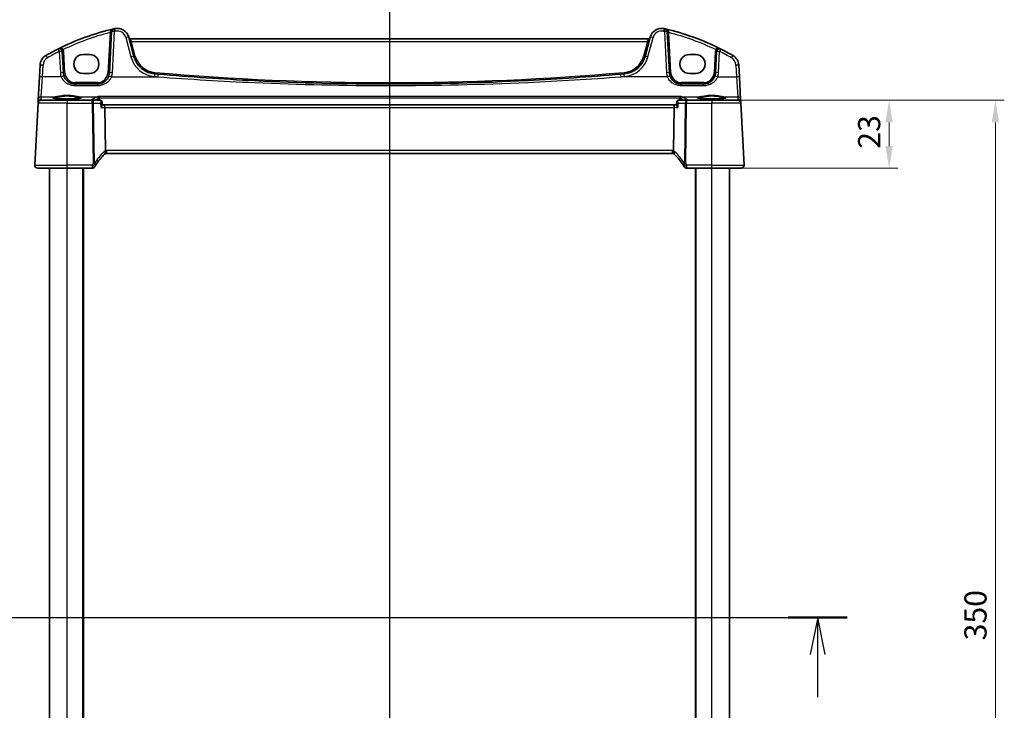
# Model space of a CAD drawing. Units: millimetres. Extents: x 0 to 7469, y 0 to 1405.
# Drawn here: x 1950 to 2283, y 945 to 1178 of the extents above; entities that cross this region are included whole.
import ezdxf

# ---------------------------------------------------------------- set-up
doc = ezdxf.new("R2010")
doc.units = ezdxf.units.MM
for name, color, linetype, lineweight in [('Dimension (ISO)', 7, 'Continuous', 18), ('Section Line (ISO)', 7, 'Continuous', 25), ('Visible (ISO)', 7, 'Continuous', 35), ('Visible Narrow (ISO)', 7, 'Continuous', 25)]:
    doc.layers.add(name, color=color, linetype=linetype, lineweight=lineweight)
doc.styles.add('Note Text (TK)', font='txt')
doc.dimstyles.new('Default - Method 1b (TK)', dxfattribs={"dimscale": 3, "dimtxt": 2.5, "dimasz": 2.5, "dimexe": 1, "dimexo": 1.5, "dimgap": 1, "dimtad": 1, "dimtoh": 1, "dimrnd": 1e-08, "dimdsep": 46, "dimtxsty": 'Note Text (TK)', "dimcen": 0.09, "dimdle": 5, "dimclrd": 100, "dimclre": 100, "dimclrt": 7, "dimadec": 1, "dimazin": 1, "dimtfac": 1, "dimtmove": 0, "dimatfit": 3, "dimfxl": 0, "dimtolj": 1, "dimlwd": -1, "dimlwe": -1, "dimarcsym": 0})

# ---------------------------------------------------------------- blocks, each defined once
blk = doc.blocks.new('*D67')
at = {"layer": 'Defpoints', "color": 0, "transparency": 16777216}
for p in [(2183.76, 1151.22), (2183.76, 1128.22), (2243.76, 1128.22)]:
    blk.add_point(p, dxfattribs=at)
at = {"layer": 'Dimension (ISO)', "color": 100, "transparency": 16777216}
for p, q in [((2188.26, 1151.22), (2246.76, 1151.22)), ((2243.76, 1143.72), (2243.76, 1135.72)), ((2188.26, 1128.22), (2246.76, 1128.22))]:
    blk.add_line(p, q, dxfattribs=at)
for points in [[(2242.51, 1143.72), (2245.01, 1143.72), (2243.76, 1151.22)], [(2242.51, 1135.72), (2245.01, 1135.72), (2243.76, 1128.22)]]:
    blk.add_solid(points, dxfattribs=at)
at = {"layer": 'Dimension (ISO)', "color": 7, "transparency": 16777216, "insert": (2237.01, 1134.82), "char_height": 7.5, "attachment_point": 4, "rotation": 90, "style": 'Note Text (TK)'}
blk.add_mtext('\\A1;23', dxfattribs=at)
blk = doc.blocks.new('*D69')
at = {"layer": 'Defpoints', "color": 0, "transparency": 16777216}
for p in [(2192.61, 1151.22), (2279.73, 1151.22), (2192.61, 801.22)]:
    blk.add_point(p, dxfattribs=at)
at = {"layer": 'Dimension (ISO)', "color": 100, "transparency": 16777216}
for p, q in [((2197.11, 1151.22), (2282.73, 1151.22)), ((2279.73, 808.72), (2279.73, 1143.72)), ((2197.11, 801.22), (2282.73, 801.22))]:
    blk.add_line(p, q, dxfattribs=at)
for points in [[(2278.48, 1143.72), (2280.98, 1143.72), (2279.73, 1151.22)], [(2278.48, 808.72), (2280.98, 808.72), (2279.73, 801.22)]]:
    blk.add_solid(points, dxfattribs=at)
at = {"layer": 'Dimension (ISO)', "color": 7, "transparency": 16777216, "insert": (2272.98, 968.51), "char_height": 7.5, "attachment_point": 4, "rotation": 90, "style": 'Note Text (TK)'}
blk.add_mtext('\\A1;350', dxfattribs=at)

msp = doc.modelspace()

# ---------------------------------------------------------------- linework, layer by layer
at = {"layer": 'Section Line (ISO)', "linetype": 'Continuous'}
for p, q in [((2074.7631, 1206.6541), (2074.7631, 734.1769)), ((1910.0633, 976.2195), (2229.5896, 976.2195)), ((2219.6111, 976.2195), (2217.1111, 963.7195)), ((2219.6111, 963.7195), (2219.6111, 976.2195)), ((2222.1111, 963.7195), (2219.6111, 976.2195)), ((2219.6111, 949.3017), (2219.6111, 963.7195))]:
    msp.add_line(p, q, dxfattribs=at)
at = {"layer": 'Section Line (ISO)', "linetype": 'Continuous', "lineweight": 50}
msp.add_line((2209.6326, 976.2195), (2229.5896, 976.2195), dxfattribs=at)
at = {"layer": 'Visible (ISO)'}
for p, q in [((1980.774, 1174.4571), (1980.043, 1160.5102)), ((1988.3168, 1166.0546), (1986.5692, 1172.5767)), ((2162.957, 1172.5767), (2161.2095, 1166.0546)), ((2169.4832, 1160.5102), (2168.7523, 1174.4571)), ((2162.4295, 1172.0396), (1987.0968, 1172.0396)), ((1964.4687, 1160.5102), (1964.0925, 1167.6876)), ((1973.2631, 1166.7379), (1971.2631, 1166.7379)), ((2178.2631, 1166.7379), (2176.2631, 1166.7379)), ((2185.4338, 1167.6876), (2185.0576, 1160.5102)), ((1956.5907, 1163.0912), (1956.3822, 1159.1126)), ((2193.1441, 1159.1126), (2192.9356, 1163.0912)), ((1956.3822, 1159.1126), (1955.9772, 1151.3858)), ((1971.2631, 1160.2131), (1973.2631, 1160.2131)), ((2176.2631, 1160.2131), (2178.2631, 1160.2131)), ((2193.549, 1151.3858), (2193.1441, 1159.1126)), ((1976.0485, 1156.7195), (1968.4632, 1156.7195)), ((2181.0631, 1156.7195), (2173.4777, 1156.7195)), ((1954.8183, 1129.2719), (1955.9189, 1150.2719)), ((1955.9273, 1150.4339), (1955.9189, 1150.2719)), ((1955.9772, 1151.3858), (1955.9273, 1150.4339)), ((1956.9175, 1151.2195), (1965.7631, 1151.2195)), ((1974.2546, 1151.2195), (1965.7631, 1151.2195)), ((1977.0153, 1151.2195), (1974.2546, 1151.2195)), ((1977.552, 1150.7235), (1977.6531, 1149.6351)), ((1978.2731, 1149.7195), (1977.6452, 1149.7195)), ((2171.2532, 1149.7195), (1978.2731, 1149.7195)), ((2171.8811, 1149.7195), (2171.2532, 1149.7195)), ((2171.9743, 1150.7235), (2171.8732, 1149.6351)), ((2175.2717, 1151.2195), (2172.511, 1151.2195)), ((2183.7631, 1151.2195), (2175.2717, 1151.2195)), ((2183.7631, 1151.2195), (2192.6088, 1151.2195)), ((2193.5989, 1150.4339), (2193.549, 1151.3858)), ((2193.6074, 1150.2719), (2193.5989, 1150.4339)), ((2194.708, 1129.2719), (2193.6074, 1150.2719)), ((1978.5089, 1148.7719), (1978.6888, 1134.2297)), ((2171.0174, 1148.7719), (2170.8375, 1134.2297)), ((1979.0971, 1133.2195), (2170.4291, 1133.2195)), ((1965.7631, 1128.2195), (1955.8169, 1128.2195)), ((1959.7631, 824.2195), (1959.7631, 1128.2195)), ((1965.7631, 1128.2195), (1974.1845, 1128.2195)), ((1971.2631, 824.2195), (1971.2631, 1128.2195)), ((2175.3418, 1128.2195), (2183.7631, 1128.2195)), ((2178.2631, 824.2195), (2178.2631, 1128.2195)), ((2193.7094, 1128.2195), (2183.7631, 1128.2195)), ((2189.7631, 824.2195), (2189.7631, 1128.2195))]:
    msp.add_line(p, q, dxfattribs=at)
for centre, radius, start, end in [((2000.8538, 1092.6007), 85, 103.129741, 116.713062), ((1981.7726, 1174.4048), 1, 103.129741, 177), ((2000.8538, 1092.6007), 85, 102.947166, 103.129741), ((1982.7055, 1171.5414), 4, 15, 102.947166), ((1987.0968, 1172.5396), 0.5, 195, 270), ((2162.4295, 1172.5396), 0.5, 270, 345), ((2166.8207, 1171.5414), 4, 77.052834, 165), ((2148.6725, 1092.6007), 85, 76.870259, 77.052834), ((2148.6725, 1092.6007), 85, 63.286938, 76.870259), ((2167.7537, 1174.4048), 1, 3, 76.870259), ((1960.5852, 1162.8818), 4, 119.811157, 177), ((2000.8538, 1092.6007), 85, 116.713062, 119.811157), ((1963.0939, 1167.6353), 1, 3, 116.713062), ((1996.0442, 1168.1252), 8, 195, 265.045459), ((2153.4821, 1168.1252), 8, 274.954541, 345), ((2186.4324, 1167.6353), 1, 63.286938, 177), ((2148.6725, 1092.6007), 85, 60.188843, 63.286938), ((2188.9411, 1162.8818), 4, 3, 60.188843), ((1968.4632, 1160.7195), 4, 183, 199.381169), ((1976.0485, 1160.7195), 4, 340.618831, 357), ((2074.7631, 2076.1839), 919.4644, 265.045459, 265.1169946), ((2074.7631, 2076.1839), 919.4644, 274.8830054, 274.954541), ((2173.4777, 1160.7195), 4, 183, 199.381169), ((2181.0631, 1160.7195), 4, 340.618831, 357), ((1956.9175, 1150.2195), 1, 90, 177), ((2192.6088, 1150.2195), 1, 3, 90), ((1992.2438, 1118.5022), 20, 133.782959, 147.625696), ((1979.0971, 1132.2195), 1, 108.763146, 133.782959), ((1979.0971, 1132.2195), 1, 90, 108.763146), ((2170.4291, 1132.2195), 1, 71.236854, 90), ((2170.4291, 1132.2195), 1, 46.217041, 71.236854), ((2157.2825, 1118.5022), 20, 32.374304, 46.217041), ((1955.8169, 1129.2195), 1, 177, 270), ((1992.2438, 1118.5022), 20, 147.625696, 149.312838), ((2157.2825, 1118.5022), 20, 30.687162, 32.374304), ((2193.7094, 1129.2195), 1, 270, 3), ((1974.1845, 1129.2195), 1, 270, 329.312838), ((2175.3418, 1129.2195), 1, 210.687162, 270)]:
    msp.add_arc(centre, radius, start, end, dxfattribs=at)
for centre, major_axis, ratio, start_param, end_param in [((1971.2631, 1163.4755), (0, -3.2624), 0.99999833, 3.14159265, 6.28318531), ((1973.2631, 1163.4755), (0, 3.2624), 0.99999833, 3.14159265, 6.28318531), ((2176.2631, 1163.4755), (0, -3.2624), 0.99999833, 3.14159265, 6.28318531), ((2178.2631, 1163.4755), (0, 3.2624), 0.99999833, 3.14159265, 6.28318531), ((1978.2731, 1148.7195), (0, -1), 0.23606798, 1.6231562, 3.14159265), ((2171.2532, 1148.7195), (0, -1), 0.23606798, 3.14159265, 4.6600291)]:
    msp.add_ellipse(centre, major_axis=major_axis, ratio=ratio, start_param=start_param, end_param=end_param, dxfattribs=at)
for points, knots in [([(1968.4632, 1156.7195), (1968.2316, 1156.7195), (1968, 1156.7397), (1967.4094, 1156.8432), (1967.0578, 1156.957), (1966.3736, 1157.2858), (1966.0452, 1157.5089), (1965.2806, 1158.212), (1964.909, 1158.7692), (1964.6898, 1159.3921)], [0, 0, 0, 0, 0.08683566, 0.08683566, 0.225772717, 0.225772717, 0.37724829, 0.37724829, 0.625710915, 0.625710915, 0.625710915, 0.625710915]), ([(1979.8219, 1159.3921), (1979.711, 1159.0769), (1979.5609, 1158.7774), (1979.086, 1158.0639), (1978.7105, 1157.6884), (1977.6311, 1156.9647), (1976.8452, 1156.7195), (1976.0485, 1156.7195)], [-0.625715197, -0.625715197, -0.625715197, -0.625715197, -0.499965204, -0.499965204, -0.298765216, -0.298765216, 0, 0, 0, 0]), ([(2153.0292, 1160.0566), (2142.5349, 1159.1601), (2132.0265, 1158.444), (2105.9418, 1157.1161), (2090.353, 1156.7195), (2059.5547, 1156.7195), (2044.3476, 1157.0969), (2018.2615, 1158.3923), (2007.3718, 1159.1276), (1996.4971, 1160.0566)], [-15.69076487, -15.69076487, -15.69076487, -15.69076487, -12.52747027, -12.52747027, -7.84538243, -7.84538243, -3.27795904, -3.27795904, 0, 0, 0, 0]), ([(2173.4777, 1156.7195), (2173.2462, 1156.7195), (2173.0146, 1156.7397), (2172.424, 1156.8432), (2172.0724, 1156.957), (2171.3881, 1157.2858), (2171.0598, 1157.5089), (2170.2951, 1158.212), (2169.9235, 1158.7692), (2169.7044, 1159.3921)], [0, 0, 0, 0, 0.08683566, 0.08683566, 0.225772717, 0.225772717, 0.37724829, 0.37724829, 0.625710915, 0.625710915, 0.625710915, 0.625710915]), ([(2184.8364, 1159.3921), (2184.7255, 1159.0769), (2184.5755, 1158.7774), (2184.1005, 1158.0639), (2183.7251, 1157.6884), (2182.6457, 1156.9647), (2181.8598, 1156.7195), (2181.0631, 1156.7195)], [-0.625715197, -0.625715197, -0.625715197, -0.625715197, -0.499965204, -0.499965204, -0.298765216, -0.298765216, 0, 0, 0, 0]), ([(1976.0981, 1152.5187), (1976.099, 1152.5184), (1976.0999, 1152.5182), (1976.1542, 1152.5026), (1976.2079, 1152.4756), (1976.3079, 1152.4003), (1976.355, 1152.3521), (1976.4264, 1152.248), (1976.4534, 1152.1965), (1976.4811, 1152.1194), (1976.4875, 1152.0983), (1976.4929, 1152.0768)], [-0.0004017113, -0.0004017113, -0.0004017113, -0.0004017113, 0, 0, 0.0247334986, 0.0247334986, 0.0487879732, 0.0487879732, 0.0672997237, 0.0672997237, 0.0740727224, 0.0740727224, 0.0740727224, 0.0740727224]), ([(2173.4282, 1152.5187), (2173.4273, 1152.5184), (2173.4264, 1152.5182), (2173.381, 1152.5051), (2173.3362, 1152.4842), (2173.2517, 1152.4279), (2173.2114, 1152.3927), (2173.1373, 1152.3067), (2173.1034, 1152.2555), (2173.0585, 1152.1595), (2173.044, 1152.119), (2173.0334, 1152.0768)], [-0.0827624405, -0.0827624405, -0.0827624405, -0.0827624405, -0.0823635026, -0.0823635026, -0.0618761886, -0.0618761886, -0.042105635, -0.042105635, -0.0219820367, -0.0219820367, -0.0088271867, -0.0088271867, -0.0088271867, -0.0088271867]), ([(1970.5157, 1152.006), (1970.5157, 1152.006), (1970.5123, 1152.0033), (1970.4933, 1151.9937), (1970.4702, 1151.9841), (1970.3961, 1151.9599), (1970.3378, 1151.9445), (1970.1835, 1151.9112), (1970.0827, 1151.8933), (1969.843, 1151.8575), (1969.7022, 1151.8397), (1969.3866, 1151.8058), (1969.2111, 1151.7896), (1968.8312, 1151.7598), (1968.6266, 1151.7462), (1968.1942, 1151.7218), (1967.9664, 1151.7111), (1967.4937, 1151.6929), (1967.2489, 1151.6854), (1966.7485, 1151.674), (1966.493, 1151.67), (1965.9779, 1151.6656), (1965.7184, 1151.6652), (1965.2019, 1151.668), (1964.9449, 1151.6712), (1964.4401, 1151.6811), (1964.1922, 1151.6879), (1963.7121, 1151.7046), (1963.4798, 1151.7147), (1963.0368, 1151.7378), (1962.8261, 1151.7509), (1962.4321, 1151.7798), (1962.2487, 1151.7955), (1961.9147, 1151.8291), (1961.7639, 1151.847), (1961.5004, 1151.8839), (1961.387, 1151.9029), (1961.2043, 1151.9403), (1961.1328, 1151.9588), (1961.0414, 1151.9891), (1961.0146, 1152.0029), (1961.0106, 1152.0055), (1961.0104, 1152.0056), (1961.0104, 1152.0056)], [-1.44471373, -1.44471373, -1.44471373, -1.44471373, -1.39812214, -1.39812214, -1.30887628, -1.30887628, -1.18560042, -1.18560042, -1.04099357, -1.04099357, -0.88759303, -0.88759303, -0.73088423, -0.73088423, -0.57287292, -0.57287292, -0.41433576, -0.41433576, -0.25559588, -0.25559588, -0.09678834, -0.09678834, 0.06203611, 0.06203611, 0.22086159, 0.22086159, 0.37967537, 0.37967537, 0.53843759, 0.53843759, 0.69703739, 0.69703739, 0.85520502, 0.85520502, 1.01228947, 1.01228947, 1.16658426, 1.16658426, 1.31296571, 1.31296571, 1.43510331, 1.43510331, 1.44471373, 1.44471373, 1.44471373, 1.44471373]), ([(1977.3288, 1151.1177), (1977.3149, 1151.1276), (1977.2998, 1151.1375), (1977.2666, 1151.1567), (1977.2485, 1151.166), (1977.2092, 1151.1833), (1977.188, 1151.1912), (1977.1426, 1151.2045), (1977.1184, 1151.21), (1977.068, 1151.2175), (1977.0418, 1151.2195), (1977.0153, 1151.2195)], [0, 0, 0, 0, 0.00184409696, 0.00184409696, 0.00368819391, 0.00368819391, 0.00553229087, 0.00553229087, 0.00737638783, 0.00737638783, 0.00922048479, 0.00922048479, 0.00922048479, 0.00922048479]), ([(1977.1804, 1148.7719), (1977.1816, 1148.7733), (1977.1828, 1148.7748), (1977.2586, 1148.8692), (1977.3277, 1148.9617), (1977.448, 1149.1374), (1977.5002, 1149.2215), (1977.5941, 1149.3958), (1977.6315, 1149.4843), (1977.6528, 1149.5856), (1977.6552, 1149.6123), (1977.6531, 1149.6351)], [-0.162436525, -0.162436525, -0.162436525, -0.162436525, -0.161832359, -0.161832359, -0.124095502, -0.124095502, -0.087662671, -0.087662671, -0.043126302, -0.043126302, -0.024631086, -0.024631086, -0.024631086, -0.024631086]), ([(1977.552, 1150.7235), (1977.55, 1150.7452), (1977.5466, 1150.7686), (1977.5355, 1150.8187), (1977.5278, 1150.8455), (1977.5063, 1150.9014), (1977.4924, 1150.9306), (1977.4572, 1150.9888), (1977.4359, 1151.0177), (1977.3865, 1151.0715), (1977.3585, 1151.0964), (1977.3288, 1151.1177)], [-0.0122097821, -0.0122097821, -0.0122097821, -0.0122097821, -0.0097678257, -0.0097678257, -0.0073258692, -0.0073258692, -0.0048839128, -0.0048839128, -0.0024419564, -0.0024419564, 0, 0, 0, 0]), ([(2172.3459, 1148.7719), (2172.3447, 1148.7733), (2172.3435, 1148.7748), (2172.2514, 1148.8894), (2172.1686, 1149.0021), (2172.0316, 1149.211), (2171.9754, 1149.309), (2171.8986, 1149.4779), (2171.8754, 1149.5509), (2171.8723, 1149.6171), (2171.8724, 1149.6264), (2171.8732, 1149.6351)], [-0.000608789, -0.000608789, -0.000608789, -0.000608789, 0, 0, 0.046293821, 0.046293821, 0.090293671, 0.090293671, 0.131124183, 0.131124183, 0.13824912, 0.13824912, 0.13824912, 0.13824912]), ([(2172.1975, 1151.1177), (2172.1678, 1151.0964), (2172.1398, 1151.0715), (2172.0904, 1151.0177), (2172.0691, 1150.9888), (2172.0339, 1150.9306), (2172.02, 1150.9014), (2171.9984, 1150.8455), (2171.9907, 1150.8187), (2171.9797, 1150.7686), (2171.9763, 1150.7452), (2171.9743, 1150.7235)], [-0.0808837086, -0.0808837086, -0.0808837086, -0.0808837086, -0.0784417522, -0.0784417522, -0.0759997958, -0.0759997958, -0.0735578394, -0.0735578394, -0.0711158829, -0.0711158829, -0.0686739265, -0.0686739265, -0.0686739265, -0.0686739265]), ([(2172.511, 1151.2195), (2172.4845, 1151.2195), (2172.4582, 1151.2175), (2172.4079, 1151.21), (2172.3837, 1151.2045), (2172.3383, 1151.1912), (2172.3171, 1151.1833), (2172.2778, 1151.166), (2172.2597, 1151.1567), (2172.2265, 1151.1375), (2172.2113, 1151.1276), (2172.1975, 1151.1177)], [0, 0, 0, 0, 0.00184409696, 0.00184409696, 0.00368819391, 0.00368819391, 0.00553229087, 0.00553229087, 0.00737638783, 0.00737638783, 0.00922048479, 0.00922048479, 0.00922048479, 0.00922048479]), ([(2188.5157, 1152.006), (2188.5157, 1152.006), (2188.5123, 1152.0033), (2188.4933, 1151.9937), (2188.4702, 1151.9841), (2188.3961, 1151.9599), (2188.3378, 1151.9445), (2188.1835, 1151.9112), (2188.0827, 1151.8933), (2187.843, 1151.8575), (2187.7022, 1151.8397), (2187.3866, 1151.8058), (2187.2111, 1151.7896), (2186.8312, 1151.7598), (2186.6266, 1151.7462), (2186.1942, 1151.7218), (2185.9664, 1151.7111), (2185.4937, 1151.6929), (2185.2489, 1151.6854), (2184.7485, 1151.674), (2184.493, 1151.67), (2183.9779, 1151.6656), (2183.7184, 1151.6652), (2183.2019, 1151.668), (2182.9449, 1151.6712), (2182.4401, 1151.6811), (2182.1922, 1151.6879), (2181.7121, 1151.7046), (2181.4798, 1151.7147), (2181.0368, 1151.7378), (2180.8261, 1151.7509), (2180.4321, 1151.7798), (2180.2487, 1151.7955), (2179.9147, 1151.8291), (2179.7639, 1151.847), (2179.5004, 1151.8839), (2179.387, 1151.9029), (2179.2043, 1151.9403), (2179.1328, 1151.9588), (2179.0414, 1151.9891), (2179.0146, 1152.0029), (2179.0106, 1152.0055), (2179.0104, 1152.0056), (2179.0104, 1152.0056)], [-1.44471373, -1.44471373, -1.44471373, -1.44471373, -1.39812214, -1.39812214, -1.30887628, -1.30887628, -1.18560042, -1.18560042, -1.04099357, -1.04099357, -0.88759303, -0.88759303, -0.73088423, -0.73088423, -0.57287292, -0.57287292, -0.41433576, -0.41433576, -0.25559588, -0.25559588, -0.09678834, -0.09678834, 0.06203611, 0.06203611, 0.22086159, 0.22086159, 0.37967537, 0.37967537, 0.53843759, 0.53843759, 0.69703739, 0.69703739, 0.85520502, 0.85520502, 1.01228947, 1.01228947, 1.16658426, 1.16658426, 1.31296571, 1.31296571, 1.43510331, 1.43510331, 1.44471373, 1.44471373, 1.44471373, 1.44471373]), ([(1978.6888, 1134.2297), (1978.6894, 1134.1832), (1978.6962, 1134.1375), (1978.7099, 1134.092), (1978.7102, 1134.091), (1978.7105, 1134.09)], [-0.5426836161, -0.5426836161, -0.5426836161, -0.5426836161, -0.5211963992, -0.5211963992, -0.5207117404, -0.5207117404, -0.5207117404, -0.5207117404]), ([(1978.7755, 1133.1664), (1978.7758, 1133.1665), (1978.7761, 1133.1666), (1978.7899, 1133.1716), (1978.8014, 1133.1815), (1978.8203, 1133.2112), (1978.8277, 1133.2306), (1978.8437, 1133.3007), (1978.847, 1133.3635), (1978.8376, 1133.526), (1978.8237, 1133.6265), (1978.7785, 1133.8493), (1978.7478, 1133.9688), (1978.7105, 1134.09)], [-0.149410835, -0.149410835, -0.149410835, -0.149410835, -0.148945584, -0.148945584, -0.130024629, -0.130024629, -0.111660977, -0.111660977, -0.076472501, -0.076472501, -0.038195181, -0.038195181, 0, 0, 0, 0]), ([(2170.7508, 1133.1664), (2170.7505, 1133.1665), (2170.7501, 1133.1666), (2170.7369, 1133.1714), (2170.7257, 1133.1808), (2170.707, 1133.2091), (2170.6994, 1133.2279), (2170.6826, 1133.2981), (2170.6791, 1133.3626), (2170.6889, 1133.5272), (2170.7027, 1133.6269), (2170.7477, 1133.8489), (2170.7785, 1133.9686), (2170.8158, 1134.09)], [-0.14941647, -0.14941647, -0.14941647, -0.14941647, -0.148946586, -0.148946586, -0.130707111, -0.130707111, -0.112499718, -0.112499718, -0.076213961, -0.076213961, -0.038261464, -0.038261464, 0, 0, 0, 0]), ([(1955.1806, 1128.4481), (1955.1802, 1128.4484), (1955.1799, 1128.4487), (1955.1772, 1128.4509), (1955.1749, 1128.4528), (1955.1697, 1128.4572), (1955.1675, 1128.459), (1955.1596, 1128.4659), (1955.1538, 1128.471), (1955.1364, 1128.4866), (1955.1251, 1128.4972), (1955.0923, 1128.5297), (1955.0715, 1128.5522), (1955.0275, 1128.6045), (1955.0044, 1128.635), (1954.9668, 1128.692), (1954.9514, 1128.7174), (1954.9232, 1128.7697), (1954.91, 1128.7968), (1954.8749, 1128.8784), (1954.8573, 1128.9326), (1954.8328, 1129.0353), (1954.8249, 1129.084), (1954.8167, 1129.1788), (1954.8159, 1129.2258), (1954.8183, 1129.2719)], [0, 0, 0, 0, 0.000251868, 0.000251868, 0.001780049, 0.001780049, 0.002773332, 0.002773332, 0.005420689, 0.005420689, 0.010714156, 0.010714156, 0.021224229, 0.021224229, 0.033840064, 0.033840064, 0.04296635, 0.04296635, 0.051804456, 0.051804456, 0.069981291, 0.069981291, 0.086148484, 0.086148484, 0.101137194, 0.101137194, 0.101137194, 0.101137194]), ([(2194.708, 1129.2719), (2194.7104, 1129.2254), (2194.7096, 1129.1779), (2194.7004, 1129.0738), (2194.6903, 1129.0164), (2194.6679, 1128.9331), (2194.6598, 1128.907), (2194.6435, 1128.8619), (2194.6359, 1128.8425), (2194.6134, 1128.7901), (2194.5967, 1128.7566), (2194.5649, 1128.7006), (2194.5497, 1128.6766), (2194.5091, 1128.6174), (2194.4827, 1128.584), (2194.4202, 1128.5143), (2194.3845, 1128.4801), (2194.3457, 1128.4481)], [0, 0, 0, 0, 0.015345591, 0.015345591, 0.034731591, 0.034731591, 0.043533364, 0.043533364, 0.049962383, 0.049962383, 0.060814606, 0.060814606, 0.069754076, 0.069754076, 0.084171789, 0.084171789, 0.102053194, 0.102053194, 0.102053194, 0.102053194])]:
    msp.add_open_spline(points, degree=3, knots=knots, dxfattribs=at)
for points, degree in [([(1976.5069, 1151.9887), (1976.5048, 1152.0185), (1976.5001, 1152.0479), (1976.4929, 1152.0768)], 3), ([(1976.5069, 1151.9887), (1976.5341, 1151.604), (1976.5613, 1151.2195)], 2), ([(2173.0194, 1151.9887), (2172.9922, 1151.604), (2172.9649, 1151.2195)], 2), ([(2173.0334, 1152.0768), (2173.0262, 1152.048), (2173.0215, 1152.0185), (2173.0194, 1151.9887)], 3), ([(2170.8158, 1134.09), (2170.8297, 1134.1352), (2170.8369, 1134.1819), (2170.8375, 1134.2297)], 3)]:
    msp.add_open_spline(points, degree=degree, dxfattribs=at)
at = {"layer": 'Visible Narrow (ISO)'}
for p, q in [((1980.2553, 1174.0883), (1979.5437, 1160.5102)), ((1981.0417, 1160.545), (1981.7726, 1174.4919)), ((1985.6033, 1172.405), (1987.3509, 1165.883)), ((2162.1754, 1165.883), (2163.923, 1172.405)), ((2167.7537, 1174.4919), (2168.4846, 1160.545)), ((2169.9825, 1160.5102), (2169.2709, 1174.0883)), ((1987.0968, 1172.0396), (1987.4777, 1171.092)), ((1987.4777, 1171.092), (2162.0486, 1171.092)), ((1988.7998, 1166.1579), (1987.4777, 1171.092)), ((2162.0486, 1171.092), (2160.7265, 1166.1579)), ((2162.0486, 1171.092), (2162.4295, 1172.0396)), ((1963.0939, 1167.7224), (1963.47, 1160.545)), ((1964.968, 1160.5102), (1964.5918, 1167.6876)), ((2184.9345, 1167.6876), (2184.5583, 1160.5102)), ((2186.0562, 1160.545), (2186.4324, 1167.7224)), ((1957.3808, 1159.1474), (1957.5893, 1163.126)), ((2191.937, 1163.126), (2192.1455, 1159.1474)), ((1956.9759, 1152.3296), (1957.3808, 1159.1474)), ((1963.7465, 1159.1474), (1957.3808, 1159.1474)), ((1980.7652, 1159.1474), (1996.4119, 1159.1474)), ((2168.7611, 1159.1474), (2153.1143, 1159.1474)), ((2185.7798, 1159.1474), (2192.1455, 1159.1474)), ((2192.1455, 1159.1474), (2192.5504, 1152.3296)), ((1968.4632, 1157.1934), (1968.4632, 1156.7195)), ((1976.0485, 1157.1934), (1968.4632, 1157.1934)), ((1968.4632, 1156.1997), (1968.4632, 1156.7195)), ((1968.4632, 1156.1997), (1976.0485, 1156.1997)), ((1976.0485, 1157.1934), (1976.0485, 1156.7195)), ((1976.0485, 1156.1997), (1976.0485, 1156.7195)), ((2173.4777, 1157.1934), (2173.4777, 1156.7195)), ((2181.0631, 1157.1934), (2173.4777, 1157.1934)), ((2173.4777, 1156.1997), (2173.4777, 1156.7195)), ((2173.4777, 1156.1997), (2181.0631, 1156.1997)), ((2181.0631, 1157.1934), (2181.0631, 1156.7195)), ((2181.0631, 1156.1997), (2181.0631, 1156.7195)), ((1956.926, 1151.3778), (1956.9759, 1152.3296)), ((1956.9759, 1152.3296), (1961.6619, 1152.3296)), ((1969.8644, 1152.3296), (1975.8584, 1152.3296)), ((2173.4282, 1152.5187), (1976.0981, 1152.5187)), ((2173.6679, 1152.3296), (2179.6619, 1152.3296)), ((2187.8644, 1152.3296), (2192.5504, 1152.3296)), ((2192.5504, 1152.3296), (2192.6003, 1151.3778)), ((1965.7631, 1150.2719), (1955.9189, 1150.2719)), ((1958.1763, 1151.2677), (1956.926, 1151.3778)), ((1958.1763, 1151.2677), (1958.1763, 1151.2195)), ((1973.886, 1151.2677), (1958.1763, 1151.2677)), ((1965.7631, 1151.2195), (1965.7631, 1150.2719)), ((1965.7631, 1150.2719), (1974.2546, 1150.2719)), ((1965.7631, 1129.2719), (1965.7631, 1150.2719)), ((1973.886, 1151.2195), (1973.886, 1151.2677)), ((1974.2546, 1150.2719), (1974.2546, 1151.2195)), ((1974.2546, 1150.2719), (1974.5079, 1129.7989)), ((1974.9545, 1129.7989), (1974.7012, 1150.2719)), ((1974.7012, 1150.2719), (1977.0411, 1150.2719)), ((1976.4929, 1152.0768), (2173.0334, 1152.0768)), ((2172.4852, 1150.2719), (2174.8251, 1150.2719)), ((2174.8251, 1150.2719), (2174.5718, 1129.7989)), ((2175.0184, 1129.7989), (2175.2717, 1150.2719)), ((2175.2717, 1151.2195), (2175.2717, 1150.2719)), ((2175.2717, 1150.2719), (2183.7631, 1150.2719)), ((2175.6402, 1151.2677), (2175.6402, 1151.2195)), ((2191.3499, 1151.2677), (2175.6402, 1151.2677)), ((2183.7631, 1151.2195), (2183.7631, 1150.2719)), ((2193.6074, 1150.2719), (2183.7631, 1150.2719)), ((2183.7631, 1129.2719), (2183.7631, 1150.2719)), ((2192.6003, 1151.3778), (2191.3499, 1151.2677)), ((2191.3499, 1151.2677), (2191.3499, 1151.2195)), ((1977.1804, 1148.7719), (1978.5089, 1148.7719)), ((1978.5089, 1148.7719), (2171.0174, 1148.7719)), ((2171.0174, 1148.7719), (2172.3459, 1148.7719)), ((1979.0971, 1134.2719), (1979.0971, 1133.2195)), ((2170.4291, 1134.2719), (1979.0971, 1134.2719)), ((2170.4291, 1134.2719), (2170.4291, 1133.2195)), ((1954.8183, 1129.2719), (1965.7631, 1129.2719)), ((1965.7631, 1128.2195), (1965.7631, 1129.2719)), ((1974.1845, 1129.2719), (1965.7631, 1129.2719)), ((1974.1845, 1129.2719), (1974.1845, 1128.2195)), ((2175.3418, 1128.2195), (2175.3418, 1129.2719)), ((2183.7631, 1129.2719), (2175.3418, 1129.2719)), ((2183.7631, 1128.2195), (2183.7631, 1129.2719)), ((2183.7631, 1129.2719), (2194.708, 1129.2719)), ((1965.7631, 824.2195), (1965.7631, 1128.2195)), ((1971.0631, 824.2195), (1971.0631, 1128.2195)), ((2178.4631, 824.2195), (2178.4631, 1128.2195)), ((2183.7631, 824.2195), (2183.7631, 1128.2195))]:
    msp.add_line(p, q, dxfattribs=at)
for centre, radius, start, end in [((2000.8538, 1092.653), 84, 104.194813, 115.714692), ((2000.8538, 1092.6878), 84, 102.947166, 103.129741), ((1982.7055, 1171.6286), 3, 15, 102.947166), ((2166.8207, 1171.6286), 3, 77.052834, 165), ((2148.6725, 1092.6878), 84, 76.870259, 77.052834), ((2148.6725, 1092.653), 84, 64.285308, 75.805187), ((2000.8538, 1092.6878), 84, 116.713062, 119.811157), ((1963.0939, 1167.6091), 1.5, 3, 28.905091), ((1996.0442, 1168.2123), 9, 195, 265.045459), ((1996.0442, 1168.099), 7.5, 195, 265.045459), ((2153.4821, 1168.099), 7.5, 274.954541, 345), ((2153.4821, 1168.2123), 9, 274.954541, 345), ((2186.4324, 1167.6091), 1.5, 151.094909, 177), ((2148.6725, 1092.6878), 84, 60.188843, 63.286938), ((1960.5852, 1162.969), 3, 119.811157, 177), ((2188.9411, 1162.969), 3, 3, 60.188843), ((1968.4632, 1160.8067), 5, 183, 199.381169), ((1968.4632, 1160.6934), 3.5, 183, 270), ((1976.0485, 1160.6934), 3.5, 270, 357), ((1976.0485, 1160.8067), 5, 340.618831, 357), ((2074.7631, 2076.2711), 920.4644, 265.045459, 265.1169946), ((2074.7631, 2076.1577), 918.9644, 265.045459, 274.954541), ((2074.7631, 2076.2711), 920.4644, 274.8830054, 274.954541), ((2173.4777, 1160.8067), 5, 183, 199.381169), ((2173.4777, 1160.6934), 3.5, 183, 270), ((2181.0631, 1160.6934), 3.5, 270, 357), ((2181.0631, 1160.8067), 5, 340.618831, 357), ((1992.6904, 1118.5545), 21, 133.782959, 147.625696), ((1979.5437, 1132.2719), 2, 114.622183, 133.782959), ((1979.0971, 1132.2719), 2, 90, 101.78158), ((2170.4291, 1132.2719), 2, 78.21842, 90), ((2169.9825, 1132.2719), 2, 46.217041, 65.377817), ((2156.8359, 1118.5545), 21, 32.374304, 46.217041), ((1992.2438, 1118.5545), 21, 147.625696, 149.312838), ((2157.2825, 1118.5545), 21, 30.687162, 32.374304)]:
    msp.add_arc(centre, radius, start, end, dxfattribs=at)
for centre, major_axis, ratio, start_param, end_param in [((1980.2553, 1174.1144), (0.4993, -0.0262), 0.05226443, 4.71512804, 6.28318531), ((1980.2747, 1174.4833), (0.4993, -0.0262), 0.27767359, 4.78493988, 6.28318531), ((1981.7726, 1174.4048), (-0.9986, 0.0523), 0.0870372, 4.71695039, 6.28318533), ((1981.7726, 1174.4048), (-0.2272, 0.9739), 0.01986973, 4.79736856, 6.28318531), ((1982.0334, 1174.4651), (-0.2241, 0.9746), 0.01959829, 4.79743149, 6.28318541), ((1985.6033, 1172.3179), (0.9659, 0.2588), 0.08420741, 0.00000002, 1.54823686), ((2163.923, 1172.3179), (-0.9659, 0.2588), 0.08420741, 4.73494847, 6.28318533), ((2167.4929, 1174.4651), (0.2241, 0.9746), 0.01959829, 0.00000011, 1.48575392), ((2167.7537, 1174.4048), (0.2272, 0.9739), 0.01986973, 0.0000001, 1.4858168), ((2167.7537, 1174.4048), (0.9986, 0.0523), 0.0870372, 0, 1.56623493), ((2169.2516, 1174.4833), (-0.4993, -0.0262), 0.27767359, 0, 1.49824543), ((2169.2709, 1174.1144), (-0.4993, -0.0262), 0.05226443, 0, 1.56805727), ((1987.4777, 1171.1181), (-0.483, -0.1294), 0.05055729, 0.00000007, 1.5572504), ((2162.0486, 1171.1181), (0.483, -0.1294), 0.05055729, 4.72593497, 6.28318537), ((1959.0938, 1165.4848), (-0.4971, 0.8677), 0.04345329, 4.78808357, 6.28318535), ((1963.0939, 1167.6353), (-0.4495, 0.8933), 0.03929776, 4.79032139, 6.28318536), ((1963.0939, 1167.6353), (0.9986, 0.0523), 0.0870372, 0, 1.56623493), ((1964.407, 1168.3603), (-0.4377, -0.2417), 0.04583069, 0, 1.54549651), ((1964.5918, 1167.7138), (-0.4993, -0.0262), 0.05226443, 0, 1.56805727), ((1987.3509, 1165.7958), (0.9659, 0.2588), 0.08420741, 0.00000002, 1.54823686), ((1988.7998, 1166.184), (-0.483, -0.1294), 0.05055729, 0.00000007, 1.5572504), ((2160.7265, 1166.184), (0.483, -0.1294), 0.05055729, 4.72593497, 6.28318537), ((2162.1754, 1165.7958), (-0.9659, 0.2588), 0.08420741, 4.73494847, 6.28318533), ((2184.9345, 1167.7138), (0.4993, -0.0262), 0.05226443, 4.71512804, 6.28318531), ((2185.1193, 1168.3603), (0.4377, -0.2417), 0.04583069, 4.7376888, 6.28318531), ((2186.4324, 1167.6353), (-0.9986, 0.0523), 0.0870372, 4.71695039, 6.28318533), ((2186.4324, 1167.6353), (0.4495, 0.8933), 0.03929776, 0, 1.49286395), ((2190.4325, 1165.4848), (0.4971, 0.8677), 0.04345329, 0.00000005, 1.49510178), ((1957.5893, 1163.0388), (-0.9986, 0.0523), 0.0870372, 4.71695039, 6.28318533), ((2191.937, 1163.0388), (0.9986, 0.0523), 0.0870372, 0.00000002, 1.56623494), ((1957.3808, 1159.0603), (-0.9986, 0.0523), 0.0870372, 4.71695039, 6.28318533), ((1963.47, 1160.4578), (0.9986, 0.0523), 0.0870372, 0.00000002, 1.56623494), ((1963.7465, 1159.0603), (0.9433, 0.3319), 0.08225119, 0.00000002, 1.54186957), ((1964.968, 1160.5363), (-0.4993, -0.0262), 0.05226443, 0, 1.56805727), ((1979.5437, 1160.5363), (0.4993, -0.0262), 0.05226443, 4.71512804, 6.28318531), ((1980.7652, 1159.0603), (-0.9433, 0.3319), 0.08225119, 4.74131576, 6.28318533), ((1981.0417, 1160.4578), (-0.9986, 0.0523), 0.0870372, 4.71695039, 6.28318533), ((1995.2669, 1159.1588), (0.0864, 0.9963), 0.00755577, 0.00000028, 1.4838569), ((1995.3965, 1160.6532), (-0.0432, -0.4981), 0.00452617, 0.00000078, 1.51863266), ((1996.4119, 1159.0603), (0.0851, 0.9964), 0.00744695, 0.00000029, 1.48384754), ((2153.1143, 1159.0603), (-0.0851, 0.9964), 0.00744695, 4.79933805, 6.28318557), ((2154.1298, 1160.6532), (0.0432, -0.4981), 0.00452617, 4.7645534, 6.28318603), ((2154.2593, 1159.1588), (-0.0864, 0.9963), 0.00755577, 4.79932868, 6.28318557), ((2168.4846, 1160.4578), (0.9986, 0.0523), 0.0870372, 0.00000002, 1.56623494), ((2168.7611, 1159.0603), (0.9433, 0.3319), 0.08225119, 0.00000002, 1.54186957), ((2169.9825, 1160.5363), (-0.4993, -0.0262), 0.05226443, 0, 1.56805727), ((2184.5583, 1160.5363), (0.4993, -0.0262), 0.05226443, 4.71512804, 6.28318531), ((2185.7798, 1159.0603), (-0.9433, 0.3319), 0.08225119, 4.74131576, 6.28318533), ((2186.0562, 1160.4578), (-0.9986, 0.0523), 0.0870372, 4.71695039, 6.28318533), ((2192.1455, 1159.0603), (0.9986, 0.0523), 0.0870372, 0.00000002, 1.56623494), ((1956.9759, 1151.3334), (-0.9986, 0.0523), 0.99618431, 4.76454943, 6.28318531), ((1965.7631, 1152.0942), (4.9053, 0), 0.08748907, 2.56090586, 6.86387209), ((1961.6619, 1152.1304), (-0.0264, 0.1982), 0.83385938, 4.63665942, 6.12462429), ((1969.8644, 1152.1304), (0.0264, 0.1982), 0.83385938, 0.15856102, 1.64652589), ((2140.2881, 1149.447), (-167.6982, 0), 0.08749123, 6.08542952, 6.15877551), ((1975.8584, 1151.8315), (-0.2001, 0.4582), 0.97692316, 4.39678385, 5.86286861), ((2173.6679, 1151.8315), (0.2001, 0.4582), 0.97692316, 0.4203167, 1.88640145), ((2009.2381, 1149.447), (-167.6982, 0), 0.08749123, 3.26600242, 3.33934842), ((2183.7631, 1152.0942), (4.9053, 0), 0.08748907, 2.56090586, 6.86387209), ((2179.6619, 1152.1304), (-0.0264, 0.1982), 0.83385938, 4.63665942, 6.12462429), ((2187.8644, 1152.1304), (0.0264, 0.1982), 0.83385938, 0.15856102, 1.64652589), ((2192.5504, 1151.3334), (0.9986, 0.0523), 0.99618431, 0, 1.51863588), ((1956.926, 1150.3816), (-0.9986, 0.0523), 0.99618431, 4.76454943, 6.28318531), ((1956.926, 1150.3816), (-0.9986, 0.0523), 0.02167317, 6.11655056, 6.28318569), ((1956.926, 1150.3816), (0.0877, 0.9961), 0.70804064, 0.12373555, 0.80210183), ((1958.2636, 1150.2638), (-0.9994, 0.3893), 0.92642428, 5.14090963, 5.42275803), ((1973.886, 1150.7696), (-0.2866, 0.4097), 0.98855345, 5.23473311, 5.66729735), ((1974.2546, 1150.2195), (0, 1), 0.4472136, 4.76474886, 6.28318531), ((1974.2546, 1150.2195), (0.9999, 0.0124), 0.05233196, 1.1071483, 1.57014889), ((1977.0373, 1150.7115), (0.2915, 0.4062), 0.95386077, 0, 0.56235542), ((2172.489, 1150.7115), (-0.2915, 0.4062), 0.95386077, 5.72082988, 6.28318531), ((2175.2717, 1150.2195), (0, 1), 0.4472136, 0, 1.51843645), ((2175.2717, 1150.2195), (0.9999, -0.0124), 0.05233196, 1.57144377, 2.03444435), ((2175.6402, 1150.7696), (-0.2866, -0.4097), 0.98855345, 3.75748061, 4.19004485), ((2191.2627, 1150.2638), (0.9994, 0.3893), 0.92642428, 0.86042728, 1.14227568), ((2192.6003, 1150.3816), (0.9986, 0.0523), 0.99618431, 0, 1.51863588), ((2192.6003, 1150.3816), (-0.0877, 0.9961), 0.70804064, 5.48108349, 6.15944976), ((2192.6003, 1150.3816), (0.9986, 0.0523), 0.02167317, 0, 0.16663513), ((1977.7133, 1133.6635), (0.6919, -0.722), 0.37261087, 0, 1.29612462), ((2171.813, 1133.6635), (-0.6919, -0.722), 0.37261087, 4.98706069, 6.28318531), ((1974.1845, 1129.2195), (0.86, -0.5104), 0.04502324, 0, 1.59750917), ((1974.5079, 1129.7466), (-0.9999, -0.0124), 0.05233196, 4.24874095, 4.71174154), ((1974.5079, 1129.7466), (0.8446, -0.5354), 0.04421865, 0, 1.59882318), ((1974.5079, 1129.7466), (0.8446, -0.5354), 0.30236271, 0, 1.21412014), ((2175.0184, 1129.7466), (-0.8446, -0.5354), 0.30236271, 5.06906517, 6.28318531), ((2175.0184, 1129.7466), (-0.8446, -0.5354), 0.04421865, 4.68436212, 6.28318531), ((2175.3418, 1129.2195), (-0.86, -0.5104), 0.04502324, 4.68567614, 6.28318531), ((2175.0184, 1129.7466), (-0.9999, 0.0124), 0.05233196, 4.71303642, 5.17603701)]:
    msp.add_ellipse(centre, major_axis=major_axis, ratio=ratio, start_param=start_param, end_param=end_param, dxfattribs=at)
for points, knots in [([(1980.3036, 1174.3431), (1980.2957, 1174.3016), (1980.2878, 1174.2595), (1980.2716, 1174.1744), (1980.2635, 1174.1314), (1980.2553, 1174.0883)], [-0.0375326094, -0.0375326094, -0.0375326094, -0.0375326094, -0.0187663047, -0.0187663047, 0, 0, 0, 0]), ([(1981.5454, 1175.3786), (1981.5032, 1175.3688), (1981.4611, 1175.3576), (1981.236, 1175.291), (1981.0597, 1175.2132), (1980.772, 1175.0309), (1980.6551, 1174.9358), (1980.4799, 1174.7389), (1980.4152, 1174.6448), (1980.3387, 1174.4781), (1980.3165, 1174.411), (1980.3036, 1174.3431)], [-0.000777531, -0.000777531, -0.000777531, -0.000777531, 0.017702972, 0.017702972, 0.0989203, 0.0989203, 0.162887776, 0.162887776, 0.212093526, 0.212093526, 0.242847121, 0.242847121, 0.242847121, 0.242847121]), ([(2169.2227, 1174.3431), (2169.2125, 1174.3966), (2169.1966, 1174.4495), (2169.1428, 1174.5831), (2169.098, 1174.6605), (2168.9748, 1174.8277), (2168.8897, 1174.9139), (2168.684, 1175.0816), (2168.557, 1175.16), (2168.2831, 1175.2911), (2168.1333, 1175.343), (2167.9808, 1175.3786)], [0, 0, 0, 0, 0.024207532, 0.024207532, 0.062939583, 0.062939583, 0.114081303, 0.114081303, 0.176949912, 0.176949912, 0.243624652, 0.243624652, 0.243624652, 0.243624652]), ([(2169.2709, 1174.0883), (2169.2628, 1174.1314), (2169.2546, 1174.1744), (2169.2385, 1174.2595), (2169.2305, 1174.3016), (2169.2227, 1174.3431)], [-0.0375326094, -0.0375326094, -0.0375326094, -0.0375326094, -0.0187663047, -0.0187663047, 0, 0, 0, 0]), ([(1964.407, 1168.3341), (1964.3831, 1168.3748), (1964.3546, 1168.4134), (1964.2708, 1168.5056), (1964.2104, 1168.5539), (1964.0708, 1168.638), (1963.99, 1168.6719), (1963.8319, 1168.7182), (1963.7536, 1168.7328), (1963.55, 1168.7532), (1963.4241, 1168.7496), (1963.187, 1168.7186), (1963.0754, 1168.6934), (1962.8559, 1168.6246), (1962.7478, 1168.5806), (1962.6444, 1168.5285)], [0, 0, 0, 0, 0.021239, 0.021239, 0.0552214, 0.0552214, 0.092736633, 0.092736633, 0.126777985, 0.126777985, 0.180061441, 0.180061441, 0.228339777, 0.228339777, 0.27737637, 0.27737637, 0.27737637, 0.27737637]), ([(2186.8819, 1168.5285), (2186.6933, 1168.6235), (2186.4901, 1168.6916), (2186.1224, 1168.751), (2185.9596, 1168.7565), (2185.6781, 1168.7177), (2185.5587, 1168.6845), (2185.3653, 1168.589), (2185.2886, 1168.5357), (2185.1834, 1168.4289), (2185.148, 1168.3831), (2185.1193, 1168.3341)], [-0.000764497, -0.000764497, -0.000764497, -0.000764497, 0.088641111, 0.088641111, 0.157157835, 0.157157835, 0.210248518, 0.210248518, 0.251087506, 0.251087506, 0.276611873, 0.276611873, 0.276611873, 0.276611873]), ([(1963.7465, 1159.1474), (1964.0204, 1158.4604), (1964.4849, 1157.8459), (1965.4407, 1157.0703), (1965.8512, 1156.8243), (1966.7064, 1156.4616), (1967.146, 1156.3361), (1967.8842, 1156.222), (1968.1737, 1156.1997), (1968.4632, 1156.1997)], [-0.625710915, -0.625710915, -0.625710915, -0.625710915, -0.37724829, -0.37724829, -0.225772717, -0.225772717, -0.08683566, -0.08683566, 0, 0, 0, 0]), ([(1976.0485, 1156.1997), (1977.0444, 1156.1997), (1978.0268, 1156.4702), (1979.376, 1157.2684), (1979.8453, 1157.6825), (1980.439, 1158.4694), (1980.6266, 1158.7997), (1980.7652, 1159.1474)], [0, 0, 0, 0, 0.298765216, 0.298765216, 0.499965204, 0.499965204, 0.625715197, 0.625715197, 0.625715197, 0.625715197]), ([(1996.4119, 1159.1474), (2007.2985, 1158.3268), (2018.2001, 1157.6773), (2044.3146, 1156.5331), (2059.5382, 1156.1997), (2090.37, 1156.1997), (2105.9758, 1156.55), (2132.0888, 1157.7229), (2142.6086, 1158.3555), (2153.1143, 1159.1474)], [0, 0, 0, 0, 3.27795904, 3.27795904, 7.84538243, 7.84538243, 12.52747027, 12.52747027, 15.69076487, 15.69076487, 15.69076487, 15.69076487]), ([(2168.7611, 1159.1474), (2169.035, 1158.4604), (2169.4995, 1157.8459), (2170.4553, 1157.0703), (2170.8657, 1156.8243), (2171.721, 1156.4616), (2172.1606, 1156.3361), (2172.8988, 1156.222), (2173.1883, 1156.1997), (2173.4777, 1156.1997)], [-0.625710915, -0.625710915, -0.625710915, -0.625710915, -0.37724829, -0.37724829, -0.225772717, -0.225772717, -0.08683566, -0.08683566, 0, 0, 0, 0]), ([(2181.0631, 1156.1997), (2182.059, 1156.1997), (2183.0414, 1156.4702), (2184.3906, 1157.2684), (2184.8599, 1157.6825), (2185.4536, 1158.4694), (2185.6411, 1158.7997), (2185.7798, 1159.1474)], [0, 0, 0, 0, 0.298765216, 0.298765216, 0.499965204, 0.499965204, 0.625715197, 0.625715197, 0.625715197, 0.625715197]), ([(1969.8644, 1152.3296), (1969.6853, 1152.3529), (1969.4799, 1152.3889), (1968.7492, 1152.5257), (1968.1372, 1152.651), (1966.8139, 1152.8226), (1966.1057, 1152.8672), (1964.738, 1152.8279), (1964.0814, 1152.7505), (1963.0392, 1152.5805), (1962.6249, 1152.4971), (1962.0417, 1152.3881), (1961.8389, 1152.3526), (1961.6619, 1152.3296)], [-0.979339656, -0.979339656, -0.979339656, -0.979339656, -0.881149644, -0.881149644, -0.663922635, -0.663922635, -0.454200413, -0.454200413, -0.252333563, -0.252333563, -0.09705137, -0.09705137, 0, 0, 0, 0]), ([(1961.8287, 1152.1374), (1961.9985, 1152.161), (1962.193, 1152.1974), (1962.7524, 1152.3093), (1963.1498, 1152.3949), (1964.1496, 1152.5695), (1964.7796, 1152.6489), (1966.0919, 1152.6893), (1966.7713, 1152.6434), (1968.0409, 1152.4673), (1968.628, 1152.3386), (1969.3288, 1152.1983), (1969.5258, 1152.1613), (1969.6975, 1152.1374)], [0, 0, 0, 0, 0.09705137, 0.09705137, 0.252333563, 0.252333563, 0.454200413, 0.454200413, 0.663922635, 0.663922635, 0.881149644, 0.881149644, 0.979339656, 0.979339656, 0.979339656, 0.979339656]), ([(2187.8644, 1152.3296), (2187.6853, 1152.3529), (2187.4799, 1152.3889), (2186.7492, 1152.5257), (2186.1372, 1152.651), (2184.8139, 1152.8226), (2184.1057, 1152.8672), (2182.738, 1152.8279), (2182.0814, 1152.7505), (2181.0392, 1152.5805), (2180.6249, 1152.4971), (2180.0417, 1152.3881), (2179.8389, 1152.3526), (2179.6619, 1152.3296)], [-0.979339655, -0.979339655, -0.979339655, -0.979339655, -0.881149772, -0.881149772, -0.663922723, -0.663922723, -0.45420052, -0.45420052, -0.252333622, -0.252333622, -0.097051393, -0.097051393, 0, 0, 0, 0]), ([(2179.8287, 1152.1374), (2179.9985, 1152.161), (2180.193, 1152.1974), (2180.7524, 1152.3093), (2181.1498, 1152.3949), (2182.1496, 1152.5695), (2182.7796, 1152.6489), (2184.0919, 1152.6893), (2184.7713, 1152.6434), (2186.0409, 1152.4673), (2186.628, 1152.3386), (2187.3288, 1152.1983), (2187.5258, 1152.1613), (2187.6975, 1152.1374)], [0, 0, 0, 0, 0.097051393, 0.097051393, 0.252333622, 0.252333622, 0.45420052, 0.45420052, 0.663922723, 0.663922723, 0.881149772, 0.881149772, 0.979339655, 0.979339655, 0.979339655, 0.979339655]), ([(1969.6975, 1152.1374), (1969.956, 1152.1014), (1970.1549, 1152.0619), (1970.3412, 1152.0029), (1970.3844, 1151.9848), (1970.4147, 1151.9665)], [-2.151483114, -2.151483114, -2.151483114, -2.151483114, -1.851025059, -1.851025059, -1.721763954, -1.721763954, -1.721763954, -1.721763954]), ([(1975.0247, 1151.2195), (1975.0914, 1151.2576), (1975.1598, 1151.2957), (1975.2299, 1151.3338), (1975.4319, 1151.4434), (1975.6481, 1151.5529), (1976.0283, 1151.7332), (1976.1841, 1151.8042), (1976.346, 1151.8751)], [-1.418420611, -1.418420611, -1.418420611, -1.418420611, -1.4105366416, -1.4105366416, -1.4105366416, -1.3878237249, -1.3878237249, -1.3730405541, -1.3730405541, -1.3730405541, -1.3730405541]), ([(1977.0153, 1151.2195), (1977.0255, 1151.2195), (1977.0359, 1151.2182), (1977.0566, 1151.2128), (1977.0669, 1151.2088), (1977.0773, 1151.2034)], [-0.00922048479, -0.00922048479, -0.00922048479, -0.00922048479, -0.00461024239, -0.00461024239, 0, 0, 0, 0]), ([(1977.0773, 1151.2034), (1977.1037, 1151.1896), (1977.1255, 1151.1672), (1977.1688, 1151.0922), (1977.1827, 1151.0302), (1977.1916, 1150.8667), (1977.1798, 1150.7603), (1977.1306, 1150.5276), (1977.0912, 1150.4), (1977.0411, 1150.2719)], [0, 0, 0, 0, 0.0117669892, 0.0117669892, 0.0305941719, 0.0305941719, 0.0550695094, 0.0550695094, 0.0812936342, 0.0812936342, 0.0812936342, 0.0812936342]), ([(1977.0411, 1150.2719), (1977.1498, 1150.3409), (1977.2482, 1150.409), (1977.4061, 1150.532), (1977.4683, 1150.5876), (1977.5375, 1150.6707), (1977.554, 1150.7013), (1977.552, 1150.7235)], [-0.0812936342, -0.0812936342, -0.0812936342, -0.0812936342, -0.0550695094, -0.0550695094, -0.0305941719, -0.0305941719, -0.0122097821, -0.0122097821, -0.0122097821, -0.0122097821]), ([(2171.9743, 1150.7236), (2171.9734, 1150.7137), (2171.9762, 1150.7021), (2171.9934, 1150.6648), (2172.0161, 1150.6355), (2172.0904, 1150.5583), (2172.1513, 1150.5065), (2172.2986, 1150.3949), (2172.3879, 1150.3337), (2172.4852, 1150.2719)], [-0.0686739265, -0.0686739265, -0.0686739265, -0.0686739265, -0.0604722308, -0.0604722308, -0.045082729, -0.045082729, -0.0230701006, -0.0230701006, 0.0004099256, 0.0004099256, 0.0004099256, 0.0004099256]), ([(2172.4852, 1150.2719), (2172.4403, 1150.3866), (2172.404, 1150.5013), (2172.3549, 1150.7119), (2172.3405, 1150.8106), (2172.3375, 1150.9598), (2172.3425, 1151.017), (2172.3656, 1151.1051), (2172.381, 1151.139), (2172.4157, 1151.1812), (2172.4313, 1151.1942), (2172.449, 1151.2034)], [-0.0004099256, -0.0004099256, -0.0004099256, -0.0004099256, 0.0230701006, 0.0230701006, 0.045082729, 0.045082729, 0.0604722308, 0.0604722308, 0.0730331402, 0.0730331402, 0.0808837086, 0.0808837086, 0.0808837086, 0.0808837086]), ([(2172.449, 1151.2034), (2172.4593, 1151.2088), (2172.4697, 1151.2128), (2172.4904, 1151.2182), (2172.5008, 1151.2195), (2172.511, 1151.2195)], [-0.00922048479, -0.00922048479, -0.00922048479, -0.00922048479, -0.00461024239, -0.00461024239, 0, 0, 0, 0]), ([(2173.1803, 1151.8751), (2173.3421, 1151.8042), (2173.498, 1151.7332), (2173.8782, 1151.5529), (2174.0944, 1151.4434), (2174.2964, 1151.3338), (2174.3665, 1151.2957), (2174.4349, 1151.2576), (2174.5016, 1151.2195)], [1.3730405541, 1.3730405541, 1.3730405541, 1.3730405541, 1.3878237249, 1.3878237249, 1.4105366416, 1.4105366416, 1.4105366416, 1.418420611, 1.418420611, 1.418420611, 1.418420611]), ([(2187.6975, 1152.1374), (2187.956, 1152.1014), (2188.1549, 1152.0619), (2188.3412, 1152.0029), (2188.3844, 1151.9848), (2188.4147, 1151.9665)], [-2.151483114, -2.151483114, -2.151483114, -2.151483114, -1.851025059, -1.851025059, -1.721763954, -1.721763954, -1.721763954, -1.721763954])]:
    msp.add_open_spline(points, degree=3, knots=knots, dxfattribs=at)
for points in [[(1976.0981, 1152.5187), (1976.0206, 1152.4264), (1975.9404, 1152.3632), (1975.8584, 1152.3296)], [(2173.6679, 1152.3296), (2173.5859, 1152.3632), (2173.5057, 1152.4264), (2173.4282, 1152.5187)], [(1961.1112, 1151.9665), (1961.2125, 1152.0273), (1961.459, 1152.086), (1961.8287, 1152.1374)], [(1976.346, 1151.8751), (1976.4005, 1151.899), (1976.4542, 1151.9369), (1976.5069, 1151.9887)], [(1977.0411, 1150.2719), (1977.0875, 1149.7719), (1977.134, 1149.2719), (1977.1804, 1148.7719)], [(2172.3459, 1148.7719), (2172.3923, 1149.2719), (2172.4388, 1149.7719), (2172.4852, 1150.2719)], [(2173.0194, 1151.9887), (2173.0721, 1151.9369), (2173.1258, 1151.899), (2173.1803, 1151.8751)], [(2179.1112, 1151.9665), (2179.2125, 1152.0273), (2179.459, 1152.086), (2179.8287, 1152.1374)]]:
    msp.add_open_spline(points, degree=3, dxfattribs=at)

# ---------------------------------------------------------------- dimensions: what is measured, and where the dimension line sits
at = {"layer": 'Dimension (ISO)', "color": 100, "true_color": 0x00ff3f}
for base, p1, p2, override, picture, middle in [((2243.7631, 1128.2195), (2183.7631, 1151.2195), (2183.7631, 1128.2195), {"dimtoh": 0, "dimdec": 2, "dimtp": 0, "dimtm": 0, "dimtdec": 2, "dimtofl": 1, "dimatfit": 1}, '*D67', (2243.7631, 1139.7195)), ((2279.7275, 1151.2195), (2192.6088, 801.2195), (2192.6088, 1151.2195), {"dimtoh": 0, "dimdec": 2, "dimtp": 0, "dimtm": 0, "dimtdec": 2, "dimtofl": 0, "dimatfit": 1}, '*D69', (2279.7275, 976.2195))]:
    dim = msp.add_linear_dim(base=base, p1=p1, p2=p2, angle=270, dimstyle='Default - Method 1b (TK)', override=override, dxfattribs=at)
    dim.commit()
    dim.dimension.update_dxf_attribs({"geometry": picture, "text_midpoint": middle, "dimtype": 160})

doc.saveas('drawing.dxf')
